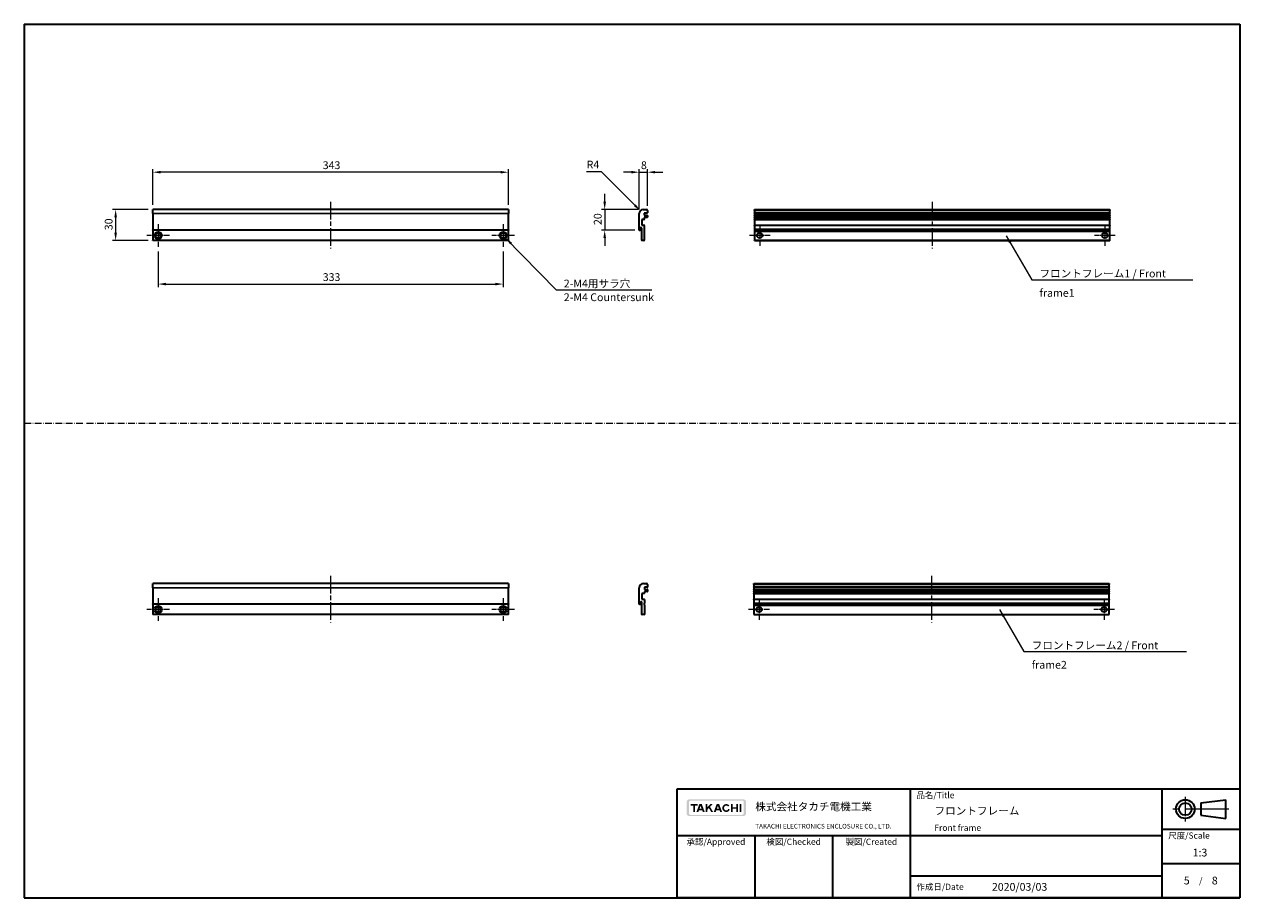
# Model space of a CAD drawing. Units: millimetres. Extents: x 0 to 10822, y 0 to 1405.
# Drawn here: x 5709 to 6882, y 0 to 843 of the extents above; entities that cross this region are included whole.
import ezdxf

# ---------------------------------------------------------------- set-up
doc = ezdxf.new("R2010")
doc.units = ezdxf.units.MM
doc.header["$LTSCALE"] = 3
doc.linetypes.add('CHAIN', pattern=[0.35429999999999995, 0.2362, -0.0295, 0.0591, -0.0295])
doc.linetypes.add('DASH_DOT', pattern=[0.37, 0.24, -0.06, 0.01, -0.06])
doc.layers.get('Defpoints').update_dxf_attribs({"lineweight": 25})
for name, color, linetype, lineweight in [('Border (ISO)', 7, 'Continuous', 35), ('Center Mark (ISO)', 131, 'Continuous', 18), ('Centerline (ISO)', 131, 'Continuous', 18), ('Dimension (ISO)', 7, 'Continuous', 18), ('Hatch (ISO)', 1, 'Continuous', 18), ('Sketch Geometry (ISO)', 7, 'Continuous', 18), ('Symbol (ISO)', 7, 'Continuous', 18), ('Title (ISO)', 7, 'Continuous', 35), ('Visible (ISO)', 7, 'Continuous', 35), ('Visible Narrow (ISO)', 7, 'Continuous', 25)]:
    doc.layers.add(name, color=color, linetype=linetype, lineweight=lineweight)
doc.styles.add('Note Text (TK)', font='txt')
doc.styles.add('文字スタイル67', font='arial.ttf')
doc.dimstyles.new('Default - Method 1b (TK)', dxfattribs={"dimscale": 3, "dimtxt": 2.5, "dimasz": 2.5, "dimexe": 1, "dimexo": 1.499999999999999, "dimgap": 1, "dimtad": 1, "dimtoh": 1, "dimrnd": 1e-08, "dimdsep": 46, "dimtxsty": 'Note Text (TK)', "dimcen": 0.09, "dimdle": 5, "dimclrd": 100, "dimclre": 100, "dimclrt": 7, "dimadec": 1, "dimazin": 1, "dimtfac": 1, "dimtmove": 0, "dimatfit": 3, "dimfxl": 1, "dimtolj": 1, "dimlwd": -1, "dimlwe": -1, "dimarcsym": 0})
doc.dimstyles.new('Default - Method 1b (TK)$7', dxfattribs={"dimscale": 3, "dimtxt": 2.5, "dimasz": 2.5, "dimexe": 1, "dimexo": 1.499999999999999, "dimgap": 1, "dimtad": 1, "dimtoh": 1, "dimrnd": 1e-08, "dimdsep": 46, "dimtxsty": 'Note Text (TK)', "dimcen": 0.09, "dimdle": 5, "dimclrd": 100, "dimclre": 100, "dimclrt": 7, "dimadec": 1, "dimazin": 1, "dimtfac": 1, "dimtmove": 0, "dimatfit": 3, "dimfxl": 1, "dimtolj": 1, "dimlwd": -1, "dimlwe": -1, "dimarcsym": 0})

# ---------------------------------------------------------------- blocks, each defined once
blk = doc.blocks.new('図面枠 tk図枠')
at = {"layer": 'Border (ISO)'}
for p, q in [((14.49999999999999, 289), (405.4999999999999, 289)), ((14.49999999999999, 289), (14.50000000000001, 8.000000000000007)), ((405.4999999999999, 289), (405.4999999999999, 8.000000000000007)), ((14.50000000000001, 8.000000000000007), (405.4999999999999, 8.000000000000007))]:
    blk.add_line(p, q, dxfattribs=at)
blk = doc.blocks.new('表題欄 tk表題欄')
at = {"layer": 'Hatch (ISO)'}
h = blk.add_hatch(color=256, dxfattribs=at)
edge = h.paths.add_edge_path(flags=0)
edge.add_arc((95.57537688673352, 236.2990653650367), 0.5958259999999996, 269.9999999999897, 360)
edge.add_line((96.17120288673351, 236.2990653650368), (96.17120288673348, 239.7107813650365))
edge.add_arc((95.5753768867335, 239.7107813650366), 0.5958259999999996, 0, 90.0000000000068)
edge.add_line((95.57537688673342, 240.3066073650366), (79.13710888673356, 240.3066073650366))
edge.add_arc((79.13710888673353, 239.7107813650366), 0.5958259999999996, 89.99999999999744, 180)
edge.add_line((78.54128288673353, 239.7107813650365), (78.54128288673331, 236.2990653650368))
edge.add_arc((79.13710888673332, 236.2990653650365), 0.5958259999999996, 180, 270.0000000000231)
edge.add_line((79.13710888673356, 235.7032393650365), (95.57537688673342, 235.7032393650367))
edge = h.paths.add_edge_path()
edge.add_line((77.83935088673357, 239.9556413650366), (77.83935088673357, 236.0542053650368))
edge.add_arc((78.54128288673346, 236.0542053650367), 0.7019319999998935, 180, 270.0000000000087)
edge.add_line((78.54128288673357, 235.3522733650368), (96.17120288673352, 235.3522733650368))
edge.add_arc((96.17120288673351, 236.0542053650367), 0.7019319999998921, 270, 360)
edge.add_line((96.8731348867334, 236.0542053650368), (96.87313488673352, 239.9556413650366))
edge.add_arc((96.1712028867336, 239.9556413650367), 0.7019319999998921, 0, 90.00000000000873)
edge.add_line((96.17120288673348, 240.6575733650367), (78.54128288673357, 240.6575733650366))
edge.add_arc((78.54128288673357, 239.9556413650366), 0.7019319999999984, 90, 180)
for points in [[(79.07181288673355, 239.1476033650369), (79.07181288673355, 238.6578833650367), (79.92066088673353, 238.6578833650367), (79.92066088673353, 236.6581933650368), (80.50832488673353, 236.6581933650368), (80.50832488673353, 238.6578833650367), (81.35717288673355, 238.6578833650367), (81.35717288673355, 239.1476033650369)], [(85.68407849525303, 236.6581933650368), (84.9434673993943, 237.8918698287545), (84.41792288673358, 237.3246628822781), (84.41792288673358, 236.6581933650368), (83.89555488673355, 236.6581933650368), (83.89555488673355, 239.1476033650369), (84.41792288673358, 239.1476033650369), (84.41792288673358, 238.0993979968839), (85.38913556809511, 239.1476033650369), (86.10696490847272, 239.1476033650369), (85.31925422435492, 238.2974470774499), (86.30334488673353, 236.6581933650368)], [(92.09142939614459, 239.1476033650369), (92.09142939614459, 236.6581933650368), (92.60971639614465, 236.6581933650368), (92.60971639614465, 237.6580383650368), (93.76872039614462, 237.6580383650368), (93.76872039614462, 236.6581933650368), (94.28700739614459, 236.6581933650368), (94.28700739614459, 239.1476033650369), (93.76872039614462, 239.1476033650369), (93.76872039614462, 238.1477583650367), (92.60971639614465, 238.1477583650367), (92.60971639614465, 239.1476033650369)], [(94.84202339614467, 239.1476033650369), (94.84202339614467, 236.6581933650368), (95.36439139614473, 236.6581933650368), (95.36439139614473, 239.1476033650369)]]:
    blk.add_hatch(color=256, dxfattribs=at).paths.add_polyline_path(points)
h = blk.add_hatch(color=256, dxfattribs=at)
h.paths.add_polyline_path([(82.59020695886475, 237.7110913650368), (81.95242681460243, 237.7110913650368), (82.27131688673356, 238.5794973650367)], flags=0)
h.paths.add_polyline_path([(82.77903014574996, 237.1968853650368), (81.76360362771717, 237.1968853650368), (81.56578886050404, 236.6581933650368), (80.94907288673355, 236.6581933650368), (81.86321688673357, 239.1476033650369), (82.67941688673353, 239.1476033650369), (83.59356088673351, 236.6581933650368), (82.97684491296302, 236.6581933650368)])
h = blk.add_hatch(color=256, dxfattribs=at)
h.paths.add_polyline_path([(87.52707281460246, 237.7110913650368), (88.16485295886469, 237.7110913650368), (87.84596288673359, 238.5794973650367)], flags=0)
h.paths.add_polyline_path([(87.14043486050403, 236.6581933650368), (87.3382496277172, 237.1968853650368), (88.35367614574989, 237.1968853650368), (88.551490912963, 236.6581933650368), (89.16820688673343, 236.6581933650368), (88.25406288673352, 239.1476033650369), (87.43786288673356, 239.1476033650369), (86.52371888673358, 236.6581933650368)])
h = blk.add_hatch(color=256, dxfattribs=at)
edge = h.paths.add_edge_path()
edge.add_arc((90.52309888673334, 237.9028983650369), 1.273272000000011, 38.55054079078439, 336.5820184016556)
edge.add_line((91.69149139614446, 237.3968543650369), (91.17255542714857, 237.6216113977801))
edge.add_ellipse((90.52309888673352, 237.9028983650369), major_axis=(0, -0.7998759999999119), ratio=0.8673469387756529, start_angle=128.5505407907963, end_angle=426.582018401653, ccw=False)
edge.add_line((91.09381514418376, 238.3576891122095), (91.51887237036831, 238.6964075050431))
at = {"layer": 'Title (ISO)'}
for p, q in [((74.70882392282105, 244.052739026017), (255.7088239228211, 244.052739026017)), ((74.70882392282105, 209.052739026017), (74.70882392282105, 244.052739026017)), ((149.7088239228211, 244.052739026017), (149.7088239228211, 209.052739026017)), ((230.7088239228211, 244.052739026017), (230.7088239228211, 209.052739026017)), ((255.7088239228211, 244.052739026017), (255.7088239228211, 209.052739026017)), ((243.2088239228211, 239.552739026017), (251.2088239228211, 240.5527390260171)), ((243.2088239228211, 239.552739026017), (243.2088239228211, 235.552739026017)), ((251.2088239228211, 234.552739026017), (251.2088239228211, 240.5527390260171)), ((243.2088239228211, 235.552739026017), (251.2088239228211, 234.552739026017)), ((230.7088239228211, 231.052739026017), (255.7088239228211, 231.052739026017)), ((74.70882392282105, 229.052739026017), (230.7088239228211, 229.052739026017)), ((99.70882392282108, 229.052739026017), (99.70882392282108, 209.052739026017)), ((124.708823922821, 229.052739026017), (124.708823922821, 209.052739026017)), ((230.7088239228211, 220.052739026017), (255.7088239228211, 220.052739026017)), ((149.7088239228211, 216.052739026017), (230.7088239228211, 216.052739026017)), ((255.7088239228211, 209.052739026017), (74.70882392282105, 209.052739026017))]:
    blk.add_line(p, q, dxfattribs=at)
at = {"layer": 'Title (ISO)', "color": 4, "linetype": 'CHAIN', "lineweight": 18, "ltscale": 8.889559745788574}
blk.add_line((238.2088239228211, 241.552739026017), (238.2088239228211, 233.552739026017), dxfattribs=at)
at = {"layer": 'Title (ISO)', "color": 4, "linetype": 'CHAIN', "lineweight": 18, "ltscale": 20.00163269042969}
blk.add_line((252.2088239228211, 237.552739026017), (234.2088239228211, 237.552739026017), dxfattribs=at)
at = {"layer": 'Title (ISO)'}
for radius in [3, 2]:
    blk.add_circle((238.2088239228211, 237.552739026017), radius, dxfattribs=at)
at = {"layer": 'Title (ISO)', "color": 1, "char_height": 2.000000029802322, "line_spacing_factor": 1.5, "style": 'Note Text (TK)'}
for s, insert, attachment_point in [('\\fＭＳ Ｐゴシック|b0|i0;\\H2.0000;品名/Title', (151.708823922821, 242.052739026017), 4), ('\\fＭＳ Ｐゴシック|b0|i0;\\H2.0000;承認/Approved', (87.20882392282108, 227.052739026017), 5), ('\\fＭＳ Ｐゴシック|b0|i0;\\H2.0000;検図/Checked', (112.208823922821, 227.052739026017), 5), ('\\fＭＳ Ｐゴシック|b0|i0;\\H2.0000;製図/Created', (137.2088239228211, 227.052739026017), 5), ('\\fＭＳ Ｐゴシック|b0|i0;\\H2.0000;尺度/Scale', (232.7088239228211, 229.052739026017), 4), ('\\fＭＳ Ｐゴシック|b0|i0;\\H2.0000;作成日/Date', (151.708823922821, 212.552739026017), 4)]:
    blk.add_mtext(s, dxfattribs=dict(at, insert=insert, attachment_point=attachment_point))
at = {"layer": 'Title (ISO)', "color": 7, "line_spacing_factor": 1.5, "style": 'Note Text (TK)'}
for s, insert, char_height, attachment_point in [('株式会社タカチ電機工業', (99.87313488673345, 238.052739026017), 2.5, 4), ('\\fArial|b0|i0;\\H1.4986;TAKACHI ELECTRONICS ENCLOSURE CO., LTD.', (99.87313488673342, 232.052739026017), 1.49859994649887, 4), ('\\fＭＳ Ｐゴシック|b0|i0;\\H2.0000;/', (243.2088239228211, 214.552739026017), 2.000000029802322, 5)]:
    blk.add_mtext(s, dxfattribs=dict(at, insert=insert, char_height=char_height, attachment_point=attachment_point))
at = {"layer": 'Title (ISO)', "color": 7}
for tag, p, height, style in [('<品名>_001', (157.5383693773665, 235.7317162987443), 2.5, 'Note Text (TK)'), ('<Title>_001', (157.4932713957346, 230.5520568828656), 2.000000029802322, '文字スタイル67'), ('<尺度>_001', (240.9218921046393, 222.302739026017), 2.5, 'Note Text (TK)'), ('<ページ_No.>_001', (237.9488807410029, 213.302739026017), 2.5, 'Note Text (TK)'), ('<総ページ数>_001', (246.7997330137301, 213.302739026017), 2.5, 'Note Text (TK)'), ('作成日_001', (175.617914831912, 211.2814322078352), 2.5, 'Note Text (TK)')]:
    blk.add_attdef(tag, p, '', height=height, dxfattribs=dict(at, style=style))
blk = doc.blocks.new('*D144')
at = {"layer": 'Defpoints', "color": 0}
for p in [(5833.650144759439, 700.2502261588324), (5833.650144759439, 664.2502261588324), (6176.650144759439, 664.2502261588324)]:
    blk.add_point(p, dxfattribs=at)
at = {"layer": 'Dimension (ISO)', "color": 100}
for p, q in [((5833.650144759439, 668.7502261588324), (5833.650144759439, 703.2502261588326)), ((6169.150144759439, 700.2502261588324), (5841.150144759438, 700.2502261588324)), ((6176.650144759439, 668.7502261588324), (6176.650144759439, 703.2502261588326))]:
    blk.add_line(p, q, dxfattribs=at)
for points in [[(5841.150144759438, 701.5002261588326), (5841.150144759438, 699.0002261588324), (5833.650144759439, 700.2502261588324)], [(6169.150144759439, 701.5002261588326), (6169.150144759439, 699.0002261588324), (6176.650144759439, 700.2502261588324)]]:
    blk.add_solid(points, dxfattribs=at)
at = {"layer": 'Dimension (ISO)', "color": 7, "insert": (5997.522303850349, 707.0002261588324), "char_height": 7.5, "attachment_point": 4, "style": 'Note Text (TK)'}
blk.add_mtext('\\A1;343', dxfattribs=at)
blk = doc.blocks.new('*D145')
at = {"layer": 'Defpoints', "color": 0}
for p in [(5833.650144759441, 664.2502261588328), (5797.65014475944, 634.2502261588338), (5833.650144759441, 634.2502261588338)]:
    blk.add_point(p, dxfattribs=at)
at = {"layer": 'Dimension (ISO)', "color": 100}
for p, q in [((5829.150144759442, 664.2502261588328), (5794.65014475944, 664.2502261588328)), ((5797.65014475944, 656.7502261588328), (5797.65014475944, 641.7502261588338)), ((5829.150144759442, 634.2502261588338), (5794.65014475944, 634.2502261588338))]:
    blk.add_line(p, q, dxfattribs=at)
for points in [[(5796.40014475944, 656.7502261588328), (5798.90014475944, 656.7502261588328), (5797.65014475944, 664.2502261588328)], [(5796.40014475944, 641.7502261588338), (5798.90014475944, 641.7502261588338), (5797.65014475944, 634.2502261588338)]]:
    blk.add_solid(points, dxfattribs=at)
at = {"layer": 'Dimension (ISO)', "color": 7, "insert": (5790.900144759439, 644.2644307042876), "char_height": 7.5, "attachment_point": 4, "rotation": 90, "style": 'Note Text (TK)'}
blk.add_mtext('\\A1;30', dxfattribs=at)
blk = doc.blocks.new('*D146')
at = {"layer": 'Defpoints', "color": 0}
for p in [(5838.650144759439, 628.2502261588338), (6171.650144759439, 628.2502261588338), (6171.650144759439, 592.2502261588338)]:
    blk.add_point(p, dxfattribs=at)
at = {"layer": 'Dimension (ISO)', "color": 100}
for p, q in [((5838.650144759439, 623.7502261588338), (5838.650144759439, 589.2502261588338)), ((6171.650144759439, 623.7502261588338), (6171.650144759439, 589.2502261588338)), ((5846.150144759439, 592.2502261588338), (6164.150144759439, 592.2502261588338))]:
    blk.add_line(p, q, dxfattribs=at)
for points in [[(5846.150144759439, 593.5002261588338), (5846.150144759439, 591.0002261588338), (5838.650144759439, 592.2502261588338)], [(6164.150144759439, 593.5002261588338), (6164.150144759439, 591.0002261588338), (6171.650144759439, 592.2502261588338)]]:
    blk.add_solid(points, dxfattribs=at)
at = {"layer": 'Dimension (ISO)', "color": 7, "insert": (5997.522303850349, 599.0002261588338), "char_height": 7.5, "attachment_point": 4, "style": 'Note Text (TK)'}
blk.add_mtext('\\A1;333', dxfattribs=at)
blk = doc.blocks.new('*D147')
at = {"layer": 'Defpoints', "color": 0}
for p in [(6310.845248839534, 700.2502261588307), (6302.845248839532, 660.2502261588344), (6310.845248839534, 663.2502261588307)]:
    blk.add_point(p, dxfattribs=at)
at = {"layer": 'Dimension (ISO)', "color": 100}
for p, q in [((6295.345248839533, 700.2502261588307), (6287.845248839532, 700.2502261588307)), ((6302.845248839532, 664.7502261588344), (6302.845248839532, 703.2502261588307)), ((6302.845248839532, 700.2502261588307), (6310.845248839534, 700.2502261588307)), ((6310.845248839534, 667.7502261588307), (6310.845248839534, 703.2502261588307)), ((6318.345248839534, 700.2502261588307), (6325.845248839534, 700.2502261588307))]:
    blk.add_line(p, q, dxfattribs=at)
for points in [[(6295.345248839533, 701.5002261588307), (6295.345248839533, 699.0002261588307), (6302.845248839532, 700.2502261588307)], [(6318.345248839534, 701.5002261588307), (6318.345248839534, 699.0002261588307), (6310.845248839534, 700.2502261588307)]]:
    blk.add_solid(points, dxfattribs=at)
at = {"layer": 'Dimension (ISO)', "color": 7, "insert": (6304.629339748625, 707.0002261588307), "char_height": 7.5, "attachment_point": 4, "style": 'Note Text (TK)'}
blk.add_mtext('\\A1;8', dxfattribs=at)
blk = doc.blocks.new('*D148')
at = {"layer": 'Defpoints', "color": 0}
for p in [(6306.845248839538, 664.2502261588328), (6269.645248839523, 644.2502261588347), (6303.145248839529, 644.2502261588347)]:
    blk.add_point(p, dxfattribs=at)
at = {"layer": 'Dimension (ISO)', "color": 100}
for p, q in [((6269.645248839523, 671.7502261588328), (6269.645248839523, 679.2502261588327)), ((6302.345248839538, 664.2502261588328), (6266.645248839523, 664.2502261588328)), ((6269.645248839523, 664.2502261588328), (6269.645248839523, 644.2502261588347)), ((6298.645248839529, 644.2502261588347), (6266.645248839523, 644.2502261588347)), ((6269.645248839523, 636.7502261588347), (6269.645248839523, 629.2502261588347))]:
    blk.add_line(p, q, dxfattribs=at)
for points in [[(6268.395248839524, 671.7502261588328), (6270.895248839523, 671.7502261588328), (6269.645248839523, 664.2502261588328)], [(6268.395248839524, 636.7502261588347), (6270.895248839523, 636.7502261588347), (6269.645248839523, 644.2502261588347)]]:
    blk.add_solid(points, dxfattribs=at)
at = {"layer": 'Dimension (ISO)', "color": 7, "insert": (6262.895248839522, 649.2644307042864), "char_height": 7.5, "attachment_point": 4, "rotation": 90, "style": 'Note Text (TK)'}
blk.add_mtext('\\A1;20', dxfattribs=at)
blk = doc.blocks.new('*D149')
at = {"layer": 'Defpoints', "color": 0}
for p in [(6304.016821714785, 663.0786532835785), (6306.845248839534, 660.250226158832)]:
    blk.add_point(p, dxfattribs=at)
at = {"layer": 'Dimension (ISO)', "color": 100}
for p, q in [((6252.228354725971, 700.8267245199435), (6266.268750478391, 700.8267245199435)), ((6266.268750478391, 700.8267245199435), (6298.713520855884, 668.3819541424754))]:
    blk.add_line(p, q, dxfattribs=at)
blk.add_solid([(6299.597404332367, 669.2658376189588), (6297.829637379402, 667.4980706659916), (6304.016821714785, 663.0786532835785)], dxfattribs=at)
at = {"layer": 'Dimension (ISO)', "color": 7, "insert": (6252.228354725971, 707.5767245199435), "char_height": 7.5, "attachment_point": 4, "style": 'Note Text (TK)'}
blk.add_mtext('\\A1;R4', dxfattribs=at)

msp = doc.modelspace()

# ---------------------------------------------------------------- linework, layer by layer
at = {"layer": 'Center Mark (ISO)', "linetype": 'CHAIN', "ltscale": 8.148754119873047}
for p, q in [((5838.650144759439, 650.2502261588338), (5838.650144759439, 628.2502261588338)), ((6171.650144759439, 650.2502261588338), (6171.650144759439, 628.2502261588338)), ((5849.650144759439, 639.2502261588338), (5827.650144759439, 639.2502261588338)), ((6182.650144759439, 639.2502261588338), (6160.650144759439, 639.2502261588338)), ((5838.650144759331, 289.1895054667438), (5838.650144759331, 267.1895054667438)), ((6171.650144759333, 289.1895054667439), (6171.650144759333, 267.1895054667439)), ((5849.650144759332, 278.1895054667438), (5827.650144759331, 278.1895054667438)), ((6182.650144759332, 278.1895054667439), (6160.650144759332, 278.1895054667439))]:
    msp.add_line(p, q, dxfattribs=at)
at = {"layer": 'Center Mark (ISO)', "linetype": 'CHAIN', "ltscale": 7.444989681243896}
for p, q in [((6419.311805521584, 649.3002261588329), (6419.311805521584, 629.2002261588328)), ((6752.311805521585, 649.3002261588327), (6752.311805521585, 629.2002261588327)), ((6429.361805521584, 639.2502261588328), (6409.261805521585, 639.2502261588328)), ((6762.361805521584, 639.2502261588326), (6742.261805521585, 639.2502261588326)), ((6418.635125721249, 288.2395054667428), (6418.635125721249, 268.1395054667428)), ((6751.635125721249, 288.2395054667428), (6751.635125721249, 268.1395054667428)), ((6428.685125721249, 278.1895054667428), (6408.585125721249, 278.1895054667428)), ((6761.685125721249, 278.1895054667428), (6741.58512572125, 278.1895054667428))]:
    msp.add_line(p, q, dxfattribs=at)
at = {"layer": 'Centerline (ISO)', "linetype": 'CHAIN', "ltscale": 23.99096870422363}
for p, q in [((6005.150144759439, 671.7502261588324), (6005.150144759439, 626.7502261588336)), ((6585.811805521586, 671.7502261588317), (6585.811805521584, 626.7502261588328)), ((6005.150144759332, 310.6895054667427), (6005.150144759332, 265.6895054667438)), ((6585.135125721251, 310.6895054667417), (6585.135125721248, 265.6895054667428))]:
    msp.add_line(p, q, dxfattribs=at)
at = {"layer": 'Sketch Geometry (ISO)', "color": 4, "linetype": 'DASH_DOT', "lineweight": 18, "ltscale": 9.032109260559082}
msp.add_line((5709.499971547153, 457.980249218144), (6882.49995439506, 457.980249218144), dxfattribs=at)
at = {"layer": 'Visible (ISO)'}
for p, q in [((6176.650144759439, 664.2502261588324), (5833.650144759439, 664.2502261588324)), ((5833.650144759439, 660.2502261588342), (5833.650144759439, 664.2502261588324)), ((5833.650144759439, 660.2502261588342), (5833.650144759439, 644.5502261588344)), ((6176.650144759439, 664.2502261588324), (6176.650144759439, 660.2502261588344)), ((6176.650144759439, 644.5502261588346), (6176.650144759439, 660.2502261588344)), ((6302.845248839525, 644.5502261588346), (6302.845248839532, 660.2502261588344)), ((6306.845248839534, 664.2502261588324), (6309.845248839534, 664.2502261588317)), ((6307.845248839533, 660.8502261588329), (6307.845248839531, 658.6502261588321)), ((6310.545248839532, 660.8502261588313), (6307.845248839533, 660.8502261588329)), ((6307.845248839531, 658.6502261588321), (6310.545248839531, 658.6502261588316)), ((6310.845248839534, 663.2502261588307), (6310.845248839532, 661.1502261588311)), ((6310.845248839531, 658.3502261588314), (6310.84524883953, 656.9502261588314)), ((6414.311805521585, 664.2502261588317), (6757.311805521585, 664.2502261588317)), ((6414.311805521586, 663.2502261588307), (6414.311805521585, 664.2502261588317)), ((6414.311805521586, 663.2502261588307), (6414.311805521586, 661.1502261588311)), ((6414.311805521586, 660.8502261588313), (6414.311805521586, 661.1502261588313)), ((6414.311805521585, 660.8502261588329), (6414.311805521585, 658.6502261588321)), ((6414.311805521586, 660.8502261588313), (6757.311805521587, 660.8502261588313)), ((6414.311805521586, 658.6502261588316), (6757.311805521587, 658.6502261588314)), ((6414.311805521586, 658.3502261588314), (6414.311805521586, 658.6502261588316)), ((6414.311805521586, 658.3502261588314), (6414.311805521586, 656.9502261588314)), ((6414.311805521586, 656.6502261588319), (6414.311805521586, 656.9502261588316)), ((6757.311805521585, 664.2502261588317), (6757.311805521587, 663.2502261588306)), ((6757.311805521587, 661.1502261588311), (6757.311805521587, 663.2502261588307)), ((6757.311805521587, 661.1502261588311), (6757.311805521587, 660.8502261588312)), ((6757.311805521585, 658.6502261588321), (6757.311805521585, 660.8502261588329)), ((6757.311805521587, 658.6502261588316), (6757.311805521587, 658.3502261588314)), ((6757.311805521587, 656.9502261588314), (6757.311805521587, 658.3502261588314)), ((6757.311805521587, 656.9502261588314), (6757.311805521587, 656.6502261588319)), ((6304.095248839526, 646.1252261588347), (6304.095248839526, 644.7502261588342)), ((6305.34524883953, 654.6502261588336), (6305.345248839527, 649.2502261588339)), ((6307.545248839529, 654.6502261588333), (6305.34524883953, 654.6502261588336)), ((6305.345248839527, 649.2502261588339), (6307.545248839527, 649.2502261588334)), ((6305.345248839522, 634.5502261588337), (6305.345248839525, 646.1252261588342)), ((6307.645248839526, 645.2502261588326), (6307.645248839525, 643.2502261588324)), ((6307.845248839525, 645.2502261588326), (6307.645248839526, 645.2502261588326)), ((6307.84524883953, 656.6502261588322), (6307.84524883953, 654.9502261588332)), ((6310.545248839531, 656.6502261588312), (6307.84524883953, 656.6502261588322)), ((6307.845248839527, 648.9502261588332), (6307.845248839525, 645.2502261588326)), ((6414.311805521586, 656.6502261588312), (6757.311805521587, 656.6502261588312)), ((6414.311805521585, 656.6502261588322), (6414.311805521585, 654.9502261588332)), ((6414.311805521585, 654.6502261588332), (6414.311805521585, 654.9502261588332)), ((6414.311805521584, 654.6502261588336), (6414.311805521584, 649.2502261588339)), ((6414.311805521585, 654.6502261588333), (6757.311805521585, 654.6502261588332)), ((6414.311805521585, 649.2502261588334), (6757.311805521585, 649.2502261588332)), ((6414.311805521585, 648.9502261588332), (6414.311805521585, 649.2502261588334)), ((6414.311805521585, 648.9502261588332), (6414.311805521585, 645.2502261588326)), ((6414.311805521585, 645.2502261588326), (6414.311805521585, 643.2502261588324)), ((6414.311805521585, 645.2502261588326), (6757.311805521585, 645.2502261588324)), ((6757.311805521585, 654.9502261588332), (6757.311805521585, 656.650226158832)), ((6757.311805521585, 654.9502261588332), (6757.311805521585, 654.6502261588332)), ((6757.311805521585, 649.2502261588338), (6757.311805521585, 654.6502261588336)), ((6757.311805521585, 649.2502261588334), (6757.311805521585, 648.9502261588332)), ((6757.311805521585, 645.2502261588324), (6757.311805521585, 648.9502261588332)), ((6757.311805521585, 643.2502261588324), (6757.311805521585, 645.2502261588324)), ((5833.650144759439, 644.2502261588344), (5833.650144759439, 644.5502261588344)), ((6176.650144759439, 644.2502261588344), (5833.650144759439, 644.2502261588344)), ((5833.650144759439, 644.2502261588344), (5833.650144759439, 634.5502261588337)), ((5833.650144759439, 634.2502261588336), (5833.650144759439, 634.5502261588337)), ((6176.650144759439, 634.2502261588336), (5833.650144759439, 634.2502261588336)), ((6176.650144759439, 644.5502261588346), (6176.650144759439, 644.2502261588345)), ((6176.650144759439, 634.5502261588337), (6176.650144759439, 644.2502261588344)), ((6176.650144759439, 634.5502261588337), (6176.650144759439, 634.2502261588336)), ((6303.595248839525, 644.2502261588344), (6303.145248839525, 644.2502261588344)), ((6307.545248839521, 634.2502261588328), (6305.645248839521, 634.2502261588336)), ((6307.645248839525, 643.2502261588324), (6307.845248839525, 643.2502261588324)), ((6307.845248839525, 643.2502261588324), (6307.845248839521, 634.5502261588326)), ((6414.311805521585, 643.2502261588324), (6757.311805521585, 643.2502261588324)), ((6414.311805521585, 643.2502261588324), (6414.311805521585, 634.5502261588326)), ((6414.311805521585, 634.2502261588326), (6414.311805521585, 634.5502261588326)), ((6414.311805521585, 634.2502261588328), (6757.311805521585, 634.2502261588326)), ((6757.311805521585, 634.5502261588326), (6757.311805521585, 643.2502261588324)), ((6757.311805521585, 634.5502261588326), (6757.311805521585, 634.2502261588328)), ((6176.650144759332, 303.1895054667427), (5833.650144759332, 303.1895054667426)), ((5833.650144759332, 299.1895054667445), (5833.650144759332, 303.1895054667426)), ((5833.650144759332, 299.1895054667444), (5833.650144759332, 283.4895054667447)), ((6176.650144759332, 303.1895054667427), (6176.650144759332, 299.1895054667445)), ((6176.650144759332, 283.4895054667448), (6176.650144759332, 299.1895054667445)), ((6302.983137593371, 283.4895054667448), (6302.983137593378, 299.1895054667445)), ((6305.483137593376, 293.5895054667437), (6305.483137593373, 288.189505466744)), ((6307.683137593375, 293.5895054667434), (6305.483137593376, 293.5895054667437)), ((6306.98313759338, 303.1895054667427), (6309.983137593379, 303.1895054667418)), ((6307.983137593378, 299.789505466743), (6307.983137593377, 297.5895054667422)), ((6310.683137593378, 299.7895054667414), (6307.983137593378, 299.789505466743)), ((6307.983137593377, 297.5895054667422), (6310.683137593377, 297.5895054667417)), ((6307.983137593376, 295.5895054667422), (6307.983137593375, 293.8895054667434)), ((6310.683137593376, 295.5895054667414), (6307.983137593376, 295.5895054667422)), ((6310.983137593379, 302.1895054667409), (6310.983137593378, 300.0895054667413)), ((6310.983137593377, 297.2895054667415), (6310.983137593376, 295.8895054667416)), ((6413.635125721249, 303.1895054667418), (6756.63512572125, 303.1895054667417)), ((6413.635125721251, 302.1895054667409), (6413.635125721249, 303.1895054667418)), ((6413.635125721251, 302.1895054667409), (6413.635125721251, 300.0895054667413)), ((6413.635125721251, 299.7895054667414), (6413.635125721251, 300.0895054667412)), ((6413.635125721249, 299.789505466743), (6413.635125721249, 297.5895054667422)), ((6413.635125721251, 299.7895054667414), (6756.635125721252, 299.7895054667413)), ((6413.635125721251, 297.5895054667417), (6756.635125721252, 297.5895054667416)), ((6413.635125721251, 297.2895054667414), (6413.635125721251, 297.5895054667416)), ((6413.635125721251, 297.2895054667415), (6413.635125721251, 295.8895054667416)), ((6413.635125721251, 295.589505466742), (6413.635125721251, 295.8895054667415)), ((6413.635125721251, 295.5895054667414), (6756.635125721252, 295.5895054667413)), ((6413.635125721249, 295.5895054667422), (6413.635125721249, 293.8895054667434)), ((6413.635125721249, 293.5895054667434), (6413.635125721249, 293.8895054667434)), ((6413.635125721246, 293.5895054667437), (6413.635125721246, 288.189505466744)), ((6413.635125721249, 293.5895054667434), (6756.635125721249, 293.5895054667433)), ((6756.63512572125, 303.1895054667417), (6756.635125721252, 302.1895054667408)), ((6756.635125721252, 300.0895054667412), (6756.635125721252, 302.1895054667408)), ((6756.635125721252, 300.0895054667412), (6756.635125721252, 299.7895054667413)), ((6756.635125721249, 297.5895054667422), (6756.635125721249, 299.789505466743)), ((6756.635125721252, 297.5895054667416), (6756.635125721252, 297.2895054667414)), ((6756.635125721252, 295.8895054667415), (6756.635125721252, 297.2895054667414)), ((6756.635125721252, 295.8895054667415), (6756.635125721252, 295.589505466742)), ((6756.635125721249, 293.8895054667433), (6756.635125721249, 295.5895054667422)), ((6756.635125721249, 293.8895054667433), (6756.635125721249, 293.5895054667433)), ((6756.635125721249, 288.189505466744), (6756.635125721249, 293.5895054667436)), ((5833.650144759332, 283.1895054667446), (5833.650144759332, 283.4895054667447)), ((6176.650144759332, 283.1895054667445), (5833.650144759332, 283.1895054667445)), ((5833.650144759332, 283.1895054667445), (5833.650144759332, 273.4895054667438)), ((6176.650144759332, 283.4895054667448), (6176.650144759332, 283.1895054667447)), ((6176.650144759332, 273.4895054667439), (6176.650144759332, 283.1895054667445)), ((6303.733137593371, 283.1895054667445), (6303.283137593371, 283.1895054667445)), ((6304.233137593372, 285.0645054667448), (6304.233137593371, 283.6895054667443)), ((6305.483137593373, 288.189505466744), (6307.683137593373, 288.1895054667434)), ((6305.483137593366, 273.4895054667439), (6305.483137593371, 285.0645054667442)), ((6307.783137593371, 284.1895054667427), (6307.783137593371, 282.1895054667427)), ((6307.983137593371, 284.1895054667427), (6307.783137593371, 284.1895054667427)), ((6307.783137593371, 282.1895054667427), (6307.983137593371, 282.1895054667427)), ((6307.983137593373, 287.8895054667432), (6307.983137593371, 284.1895054667427)), ((6307.983137593371, 282.1895054667427), (6307.983137593367, 273.4895054667427)), ((6413.635125721249, 288.1895054667434), (6756.635125721249, 288.1895054667434)), ((6413.635125721249, 287.8895054667432), (6413.635125721249, 288.1895054667434)), ((6413.635125721249, 287.8895054667432), (6413.635125721249, 284.1895054667427)), ((6413.635125721249, 284.1895054667427), (6413.635125721249, 282.1895054667427)), ((6413.635125721249, 284.1895054667427), (6756.635125721249, 284.1895054667426)), ((6413.635125721249, 282.1895054667427), (6756.635125721249, 282.1895054667426)), ((6413.635125721249, 282.1895054667427), (6413.635125721249, 273.4895054667427)), ((6756.635125721249, 288.1895054667434), (6756.635125721249, 287.8895054667432)), ((6756.635125721249, 284.1895054667426), (6756.635125721249, 287.8895054667432)), ((6756.635125721249, 282.1895054667426), (6756.635125721249, 284.1895054667426)), ((6756.635125721249, 273.4895054667426), (6756.635125721249, 282.1895054667426)), ((5833.650144759332, 273.1895054667437), (5833.650144759332, 273.4895054667438)), ((6176.650144759332, 273.1895054667437), (5833.650144759332, 273.1895054667437)), ((6176.650144759332, 273.4895054667439), (6176.650144759332, 273.1895054667437)), ((6307.683137593367, 273.1895054667428), (6305.783137593366, 273.1895054667437)), ((6413.635125721249, 273.1895054667428), (6413.635125721249, 273.4895054667427)), ((6413.635125721249, 273.1895054667428), (6756.635125721249, 273.1895054667428)), ((6756.635125721249, 273.4895054667425), (6756.635125721249, 273.1895054667428))]:
    msp.add_line(p, q, dxfattribs=at)
for centre, radius in [((5838.650144759439, 639.2502261588338), 3.499999999999999), ((5838.650144759439, 639.2502261588334), 2.549999999999999), ((6171.650144759439, 639.2502261588338), 3.499999999999999), ((6171.650144759439, 639.2502261588334), 2.549999999999999), ((6419.311805521584, 639.2502261588326), 2.549999999999999), ((6752.311805521585, 639.2502261588326), 2.549999999999999), ((5838.650144759331, 278.1895054667438), 3.499999999999999), ((6171.650144759333, 278.1895054667439), 3.499999999999999), ((5838.650144759331, 278.1895054667434), 2.549999999999999), ((6171.650144759333, 278.1895054667435), 2.549999999999999), ((6418.635125721249, 278.1895054667428), 2.549999999999999), ((6751.635125721249, 278.1895054667428), 2.549999999999999)]:
    msp.add_circle(centre, radius, dxfattribs=at)
for centre, radius, start, end in [((6306.845248839533, 660.2502261588324), 4, 90, 180), ((6309.845248839534, 663.2502261588317), 1, 0, 90), ((6310.545248839533, 661.1502261588314), 0.2999999999999997, 270, 0), ((6310.545248839531, 658.3502261588314), 0.2999999999999994, 0, 90), ((6310.545248839531, 656.9502261588318), 0.3000000000000014, 270, 0), ((6304.720248839526, 646.1252261588343), 0.625, 0, 180), ((6307.545248839531, 654.9502261588332), 0.3000000000000014, 270, 0), ((6307.545248839527, 648.9502261588333), 0.299999999999998, 0, 90), ((6303.145248839525, 644.5502261588344), 0.299999999999998, 180, 270), ((6303.595248839525, 644.7502261588343), 0.5000000000000038, 270, 0), ((6305.645248839521, 634.5502261588337), 0.299999999999998, 180, 270), ((6307.545248839521, 634.5502261588327), 0.2999999999999958, 270, 0), ((6306.983137593378, 299.1895054667427), 4, 90, 180), ((6307.683137593375, 293.8895054667434), 0.3000000000000014, 270, 0), ((6309.983137593379, 302.1895054667418), 1, 0, 90), ((6310.683137593378, 300.0895054667414), 0.2999999999999997, 270, 0), ((6310.683137593377, 297.2895054667416), 0.2999999999999994, 0, 90), ((6310.683137593376, 295.889505466742), 0.3000000000000014, 270, 0), ((6303.283137593371, 283.4895054667446), 0.299999999999998, 180, 270), ((6303.733137593371, 283.6895054667444), 0.5000000000000038, 270, 0), ((6304.858137593372, 285.0645054667445), 0.625, 0, 180), ((6307.683137593373, 287.8895054667434), 0.299999999999998, 0, 90), ((6305.783137593366, 273.4895054667437), 0.299999999999998, 180, 270), ((6307.683137593367, 273.4895054667428), 0.2999999999999958, 270, 0)]:
    msp.add_arc(centre, radius, start, end, dxfattribs=at)
at = {"layer": 'Visible Narrow (ISO)'}
for p, q in [((6176.650144759439, 660.2502261588344), (5833.650144759439, 660.2502261588342)), ((6414.311805521586, 663.2502261588307), (6757.311805521587, 663.2502261588307)), ((6414.311805521586, 661.1502261588311), (6757.311805521587, 661.1502261588311)), ((6414.311805521586, 658.3502261588314), (6757.311805521587, 658.3502261588314)), ((6414.311805521586, 656.9502261588314), (6757.311805521587, 656.9502261588314)), ((6414.311805521585, 654.9502261588332), (6757.311805521585, 654.9502261588332)), ((6414.311805521585, 648.9502261588332), (6757.311805521585, 648.9502261588332)), ((6176.650144759439, 644.5502261588346), (5833.650144759439, 644.5502261588344)), ((6176.650144759439, 634.5502261588337), (5833.650144759439, 634.5502261588337)), ((6414.311805521585, 634.5502261588326), (6757.311805521585, 634.5502261588326)), ((6176.650144759332, 299.1895054667445), (5833.650144759332, 299.1895054667444)), ((6413.635125721251, 302.1895054667409), (6756.635125721252, 302.1895054667408)), ((6413.635125721251, 300.0895054667413), (6756.635125721252, 300.0895054667412)), ((6413.635125721251, 297.2895054667415), (6756.635125721252, 297.2895054667414)), ((6413.635125721251, 295.8895054667416), (6756.635125721252, 295.8895054667415)), ((6413.635125721249, 293.8895054667434), (6756.635125721249, 293.8895054667433)), ((6176.650144759332, 283.4895054667448), (5833.650144759332, 283.4895054667447)), ((6413.635125721249, 287.8895054667432), (6756.635125721249, 287.8895054667432)), ((6176.650144759332, 273.4895054667439), (5833.650144759332, 273.4895054667438)), ((6413.635125721249, 273.4895054667427), (6756.635125721249, 273.4895054667426))]:
    msp.add_line(p, q, dxfattribs=at)

# ---------------------------------------------------------------- block references
at = {"xscale": 3, "yscale": 3, "zscale": 3}
msp.add_blockref('図面枠 tk図枠', (5666, -23.99999999999979), dxfattribs=at)
ref = msp.add_blockref('表題欄 tk表題欄', (6115.373528231536, -627.1582170780508), dxfattribs=dict(xscale=3, yscale=3, zscale=3))
ref.add_attrib('<品名>_001', 'フロントフレーム', (6587.946022727273, 80.10085227272751), dxfattribs={"layer": 'Title (ISO)', "color": 7, "height": 7.5, "style": 'Note Text (TK)'})
ref.add_attrib('<尺度>_001', '1:3', (6837.086595404937, 39.80115961800851), dxfattribs={"layer": 'Title (ISO)', "color": 7, "height": 7.5, "style": 'Note Text (TK)'})
ref.add_attrib('作成日_001', '2020/03/03', (6643.365109140518, 6.688637526355228), dxfattribs={"layer": 'Title (ISO)', "color": 7, "height": 7.5, "style": 'Note Text (TK)'})
ref.add_attrib('<Title>_001', 'Front frame', (6587.812414723725, 64.49795357054592), dxfattribs={"layer": 'Title (ISO)', "color": 7, "height": 6.000000089406967, "style": '文字スタイル67'})
ref.add_attrib('<ページ_No.>_001', '5', (6828.578785811733, 12.81394952251048), dxfattribs={"layer": 'Title (ISO)', "color": 7, "height": 7.5, "style": 'Note Text (TK)'})
ref.add_attrib('<総ページ数>_001', '8', (6855.604365620736, 12.79860163710803), dxfattribs={"layer": 'Title (ISO)', "color": 7, "height": 7.5, "style": 'Note Text (TK)'})

# ---------------------------------------------------------------- texts
at = {"layer": 'Symbol (ISO)', "color": 7, "char_height": 7.5, "attachment_point": 1, "style": 'Note Text (TK)'}
for s, insert, width, line_spacing_factor in [('{\\fＭＳ Ｐゴシック|b0|i0;フロントフレーム1 / Front frame1}', (6689.257080221043, 606.2260464085731), 155.0438547134399, 1.5), ('{\\fＭＳ Ｐゴシック|b0|i0;2-M4用サラ穴\\P\\fＭＳ Ｐゴシック|b0|i0;2-M4 Countersunk}', (6230.187369681289, 596.5536464208585), 88.02631616592407, 1.058181881904602), ('{\\fＭＳ Ｐゴシック|b0|i0;フロントフレーム2 / Front frame2}', (6681.782196063647, 247.3167869872463), 155.0438547134399, 1.5)]:
    msp.add_mtext(s, dxfattribs=dict(at, insert=insert, width=width, line_spacing_factor=line_spacing_factor))

# ---------------------------------------------------------------- dimensions: what is measured, and where the dimension line sits
at = {"layer": 'Dimension (ISO)', "color": 100}
for base, p1, p2, angle, override, picture, middle in [((5833.650144759439, 700.2502261588324), (6176.650144759439, 664.2502261588324), (5833.650144759439, 664.2502261588324), 180, {"dimscale": 0, "dimtxt": 7.5, "dimasz": 7.5, "dimexe": 3, "dimexo": 4.499999999999999, "dimgap": 3, "dimtoh": 0, "dimdec": 2, "dimcen": 0.27, "dimtol": 0, "dimlim": 0, "dimtp": 0, "dimtm": 0, "dimtdec": 2, "dimtofl": 0, "dimatfit": 1}, '*D144', (6005.150144759439, 700.2502261588324)), ((6269.645248839523, 644.2502261588347), (6306.845248839534, 664.2502261588324), (6303.145248839525, 644.2502261588344), 90, {"dimscale": 0, "dimtxt": 7.5, "dimasz": 7.5, "dimexe": 3, "dimexo": 4.499999999999999, "dimgap": 3, "dimtoh": 0, "dimdec": 2, "dimcen": 0.27, "dimtol": 0, "dimlim": 0, "dimtp": 0, "dimtm": 0, "dimtdec": 2, "dimtofl": 1, "dimatfit": 1}, '*D148', (6269.645248839522, 654.2502261588318)), ((5797.65014475944, 634.2502261588338), (5833.650144759439, 664.2502261588324), (5833.650144759439, 634.2502261588336), 90, {"dimscale": 0, "dimtxt": 7.5, "dimasz": 7.5, "dimexe": 3, "dimexo": 4.499999999999999, "dimgap": 3, "dimtoh": 0, "dimdec": 2, "dimcen": 0.27, "dimtol": 0, "dimlim": 0, "dimtp": 0, "dimtm": 0, "dimtdec": 2, "dimtofl": 0, "dimatfit": 1}, '*D145', (5797.650144759439, 649.2502261588331)), ((6171.650144759439, 592.2502261588338), (5838.650144759439, 628.2502261588338), (6171.650144759439, 628.2502261588338), 180, {"dimscale": 0, "dimtxt": 7.5, "dimasz": 7.5, "dimexe": 3, "dimexo": 4.499999999999999, "dimgap": 3, "dimtoh": 0, "dimdec": 2, "dimcen": 0.27, "dimtol": 0, "dimlim": 0, "dimtp": 0, "dimtm": 0, "dimtdec": 2, "dimtofl": 0, "dimatfit": 1}, '*D146', (6005.150144759439, 592.2502261588338))]:
    dim = msp.add_linear_dim(base=base, p1=p1, p2=p2, angle=angle, dimstyle='Default - Method 1b (TK)', override=override, dxfattribs=at)
    dim.commit()
    dim.dimension.update_dxf_attribs({"geometry": picture, "text_midpoint": middle, "dimtype": 160})
dim = msp.add_radius_dim(center=(6306.845248839534, 660.250226158832), mpoint=(6304.016821714785, 663.0786532835785), dimstyle='Default - Method 1b (TK)', override={"dimscale": 0, "dimtxt": 7.5, "dimasz": 7.5, "dimexe": 3, "dimexo": 4.499999999999999, "dimgap": 3, "dimtih": 1, "dimdec": 2, "dimlfac": 0.9999999999999715, "dimcen": 0, "dimtol": 0, "dimlim": 0, "dimtp": 0, "dimtm": 0, "dimtdec": 2, "dimtofl": 0}, dxfattribs=at)
dim.commit()
dim.dimension.update_dxf_attribs({"geometry": '*D149', "text_midpoint": (6257.746820635063, 700.8267245199435), "dimtype": 164})
dim = msp.add_linear_dim(base=(6310.845248839534, 700.2502261588307), p1=(6302.845248839532, 660.2502261588344), p2=(6310.845248839534, 663.2502261588307), dimstyle='Default - Method 1b (TK)', override={"dimscale": 0, "dimtxt": 7.5, "dimasz": 7.5, "dimexe": 3, "dimexo": 4.499999999999999, "dimgap": 3, "dimtoh": 0, "dimdec": 2, "dimcen": 0.27, "dimtol": 0, "dimlim": 0, "dimtp": 0, "dimtm": 0, "dimtdec": 2, "dimtofl": 1, "dimatfit": 1}, dxfattribs=at)
dim.commit()
dim.dimension.update_dxf_attribs({"geometry": '*D147', "text_midpoint": (6306.845248839533, 700.2502261588307), "dimtype": 160})

# ---------------------------------------------------------------- leaders
at = {"layer": 'Symbol (ISO)', "color": 100, "annotation_type": 0, "has_hookline": 1, "hookline_direction": 0}
for points, text_width in [([(6174.062105074078, 636.7139991499469), (6222.687369681289, 586.6494710252045), (6230.187369681289, 586.6494710252045)], 84.84375000000001), ([(6657.116073648909, 638.9055217411291), (6681.757080221043, 596.4864633670543), (6689.257080221043, 596.4864633670543)], 148.0397727272727), ([(6650.774305515492, 278.0336477953991), (6674.282196063646, 237.5772039457273), (6681.782196063647, 237.5772039457273)], 149.53125)]:
    msp.add_leader(points, dimstyle='Default - Method 1b (TK)$7', override={"dimscale": 0, "dimtxt": 7.5, "dimasz": 7.5, "dimgap": 0, "dimtad": 1}, dxfattribs=dict(at, text_width=text_width))

doc.saveas('drawing.dxf')
